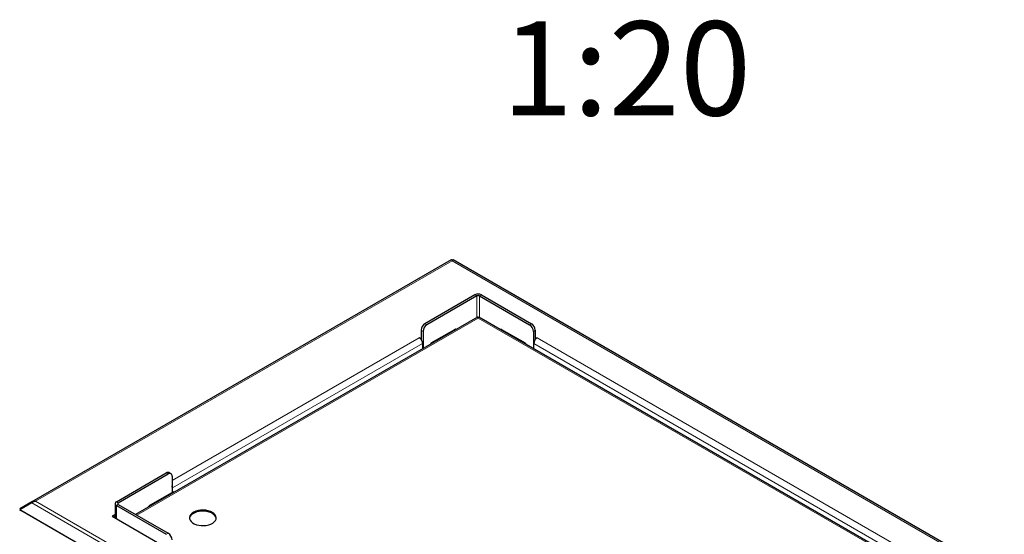
# Model space of a CAD drawing. Units: millimetres. Extents: x 0 to 210, y 0 to 297.
# Drawn here: x 155 to 191, y 160 to 179 of the extents above; entities that cross this region are included whole.
import ezdxf

# ---------------------------------------------------------------- set-up
doc = ezdxf.new("R2010")
doc.units = ezdxf.units.MM
doc.styles.add('SLDTEXTSTYLE0', font='TXT', dxfattribs={"width": 0.75})

msp = doc.modelspace()

# ---------------------------------------------------------------- linework, layer by layer
at = {"color": 7, "linetype": 'Continuous', "lineweight": 25}
for p, q in [((170.8888, 170.5605), (155.3036, 161.5634)), ((194.1508, 157.1752), (170.9643, 170.5605)), ((171.775, 169.2578), (169.9189, 168.1862)), ((171.8458, 169.217), (169.9896, 168.1454)), ((171.9518, 169.217), (173.808, 168.1454)), ((172.0225, 169.2578), (173.8787, 168.1862)), ((171.8729, 168.4261), (159.1624, 161.0884)), ((190.2921, 157.8228), (171.9247, 168.426)), ((169.7775, 167.9413), (169.7775, 167.5911)), ((169.8482, 167.9005), (169.8482, 167.2572)), ((171.015, 167.9617), (170.1401, 167.4566)), ((173.6575, 167.4566), (172.7825, 167.9617)), ((173.9494, 167.9005), (173.9494, 167.2572)), ((174.0201, 167.9413), (174.0201, 167.5911)), ((169.7421, 167.6371), (169.7068, 167.6575)), ((169.7775, 167.6575), (169.7421, 167.6371)), ((169.7421, 167.6312), (169.7421, 167.6371)), ((169.7775, 167.5963), (169.7748, 167.5948)), ((169.8305, 167.4432), (169.8305, 167.247)), ((170.1401, 167.4566), (170.1401, 167.4257)), ((170.1401, 167.4566), (170.1669, 167.4412)), ((173.6307, 167.4412), (173.6575, 167.4566)), ((173.6575, 167.4566), (173.6575, 167.4257)), ((173.9671, 167.247), (173.9671, 167.4432)), ((174.0555, 167.6371), (174.0201, 167.6575)), ((174.0228, 167.5948), (174.0201, 167.5963)), ((174.0908, 167.6575), (174.0555, 167.6371)), ((174.0555, 167.6312), (174.0555, 167.6371)), ((158.4461, 161.5631), (160.3022, 162.6347)), ((158.5168, 161.5223), (160.3729, 162.5939)), ((160.4729, 162.6038), (160.4022, 162.6446)), ((160.5144, 162.5122), (160.5144, 161.8998)), ((160.576, 161.9354), (159.7011, 161.4303)), ((160.5285, 161.908), (160.5285, 162.0733)), ((160.6028, 161.9199), (160.576, 161.9354)), ((155.3036, 161.5634), (154.8511, 161.3021)), ((155.3036, 161.5198), (154.8511, 161.2586)), ((155.3036, 161.5634), (155.3214, 161.5326)), ((158.3948, 161.4917), (158.3948, 160.9579)), ((158.5168, 161.4611), (160.3729, 160.3896)), ((154.8511, 161.3021), (154.87, 161.2695)), ((178.4902, 147.612), (154.8511, 161.2586)), ((154.8511, 161.2586), (154.8886, 161.2369)), ((178.5277, 147.5904), (154.8886, 161.2369)), ((158.3948, 161.0865), (158.2834, 161.0222)), ((158.4461, 161.4203), (160.3022, 160.3487)), ((158.2834, 161.0222), (160.4401, 159.7772)), ((158.3948, 161.0252), (158.3365, 160.9916))]:
    msp.add_line(p, q, dxfattribs=at)
at = {"color": 8, "linetype": 'Continuous', "lineweight": 18}
for p, q in [((170.9265, 170.5232), (155.4409, 161.5835)), ((194.0136, 157.1953), (170.9265, 170.5232)), ((171.8458, 169.217), (171.775, 169.2578)), ((171.8458, 169.217), (171.8458, 168.4104)), ((171.9518, 169.217), (172.0225, 169.2578)), ((171.9518, 168.4104), (171.9518, 169.217)), ((171.8988, 168.3903), (159.2063, 161.063)), ((169.9189, 168.1862), (169.9896, 168.1454)), ((190.2481, 157.7974), (171.8988, 168.3903)), ((173.808, 168.1454), (173.8787, 168.1862)), ((169.8482, 167.9005), (169.7775, 167.9413)), ((171.015, 167.9617), (171.0418, 167.9463)), ((172.7558, 167.9463), (172.7825, 167.9617)), ((174.0201, 167.9413), (173.9494, 167.9005)), ((160.5144, 162.3509), (169.7068, 167.6575)), ((160.5285, 162.0733), (169.8305, 167.4432)), ((188.9259, 158.8077), (173.9671, 167.4432)), ((174.0908, 167.6575), (188.9401, 159.0853)), ((160.3729, 162.5939), (160.3022, 162.6347)), ((160.5144, 162.0815), (160.5285, 162.0733)), ((178.4902, 148.1345), (155.3036, 161.5198)), ((155.4409, 161.5835), (178.5279, 148.2556)), ((158.5168, 161.5223), (158.4461, 161.5631)), ((158.5168, 161.4611), (158.4461, 161.4203)), ((158.5168, 161.4611), (158.5168, 161.5223)), ((158.4461, 161.4203), (158.4461, 160.9283)), ((159.7278, 161.4148), (159.7011, 161.4303)), ((160.3022, 160.3487), (160.3729, 160.3896))]:
    msp.add_line(p, q, dxfattribs=at)
at = {"color": 7, "linetype": 'Continuous', "lineweight": 25, "flags": 128}
for points in [[(162.1585, 160.9405), (162.1562, 160.9544), (162.136, 161.008), (162.0986, 161.0585), (162.0453, 161.1039), (161.9781, 161.1427), (161.8994, 161.1735), (161.812, 161.1951), (161.7191, 161.2067), (161.6241, 161.208), (161.5304, 161.1989), (161.4413, 161.1798), (161.3601, 161.1512), (161.2898, 161.1143), (161.2328, 161.0704), (161.1913, 161.021), (161.1667, 160.968), (161.161, 160.9405)], [(162.0133, 161.1651), (161.94, 161.2), (161.8566, 161.2263), (161.7661, 161.243), (161.6717, 161.2495), (161.5769, 161.2456), (161.4851, 161.2314), (161.3996, 161.2074), (161.3235, 161.1745), (161.2595, 161.1339), (161.21, 161.0871), (161.1768, 161.0357), (161.1611, 160.9815), (161.1633, 160.9267), (161.1835, 160.8731), (161.2209, 160.8226), (161.2742, 160.7772), (161.3414, 160.7384), (161.4202, 160.7076), (161.5075, 160.686), (161.6004, 160.6743), (161.6955, 160.673), (161.7892, 160.6821), (161.8783, 160.7013), (161.9594, 160.7299), (162.0298, 160.7668), (162.0867, 160.8107), (162.1283, 160.8601), (162.1529, 160.9131), (162.1596, 160.9678), (162.1484, 161.0223), (162.1194, 161.0746), (162.0739, 161.1227), (162.0133, 161.1651)]]:
    msp.add_lwpolyline(points, dxfattribs=at)
at = {"color": 7, "linetype": 'Continuous', "lineweight": 25}
for centre, radius, start, end in [((171.8988, 169.019), 0.269, 62.60967, 117.39033), ((171.8988, 169.1146), 0.1153, 62.60967, 117.39033), ((170.0845, 167.9273), 0.3074, 122.60548, 177.39452), ((170.1552, 167.8865), 0.3074, 122.60548, 177.39452), ((173.6424, 167.8865), 0.3074, 2.60548, 57.39452), ((173.7131, 167.9273), 0.3074, 2.60548, 57.39452), ((171.0638, 167.8919), 0.0852, 73.00168, 124.95215), ((172.7337, 167.8919), 0.0852, 55.04785, 106.99832), ((169.6051, 167.4843), 0.2009, 46.98307, 59.58833), ((169.5567, 167.4292), 0.2742, 2.92838, 47.44138), ((174.2409, 167.4292), 0.2742, 132.55862, 177.07162), ((174.1925, 167.4843), 0.2009, 120.41167, 133.01693), ((160.3608, 162.5529), 0.1006, 65.69288, 125.61758), ((160.4282, 162.5262), 0.0873, 350.78596, 129.20329), ((160.2992, 162.0684), 0.2294, 1.23283, 20.26396), ((158.4732, 161.4917), 0.0764, 110.78342, 249.21658), ((158.5284, 161.4917), 0.0327, 110.78342, 249.21658), ((159.8224, 161.2348), 0.2301, 121.83054, 147.97455), ((160.2073, 160.1306), 0.3074, 2.60548, 57.39452)]:
    msp.add_arc(centre, radius, start, end, dxfattribs=at)
for points, knots in [([(170.9265, 170.5232), (170.9189, 170.5365), (170.9045, 170.5615), (170.8938, 170.5608), (170.8888, 170.5605)], [0, 0, 0, 0, 0.5322206, 1, 1, 1, 1]), ([(170.9643, 170.5605), (170.9621, 170.5611), (170.9577, 170.5624), (170.9491, 170.5571), (170.9397, 170.5467), (170.932, 170.5344), (170.9277, 170.5255), (170.9265, 170.5232)], [0, 0, 0, 0, 0.2243092, 0.4549932, 0.682566, 0.9160445, 1, 1, 1, 1]), ([(171.8988, 168.3903), (171.8931, 168.4036), (171.8837, 168.4257), (171.8769, 168.4264), (171.8742, 168.4267)], [0, 0, 0, 0, 0.60499806, 1, 1, 1, 1]), ([(171.9235, 168.4267), (171.9222, 168.4269), (171.9194, 168.4274), (171.9149, 168.4233), (171.9095, 168.4155), (171.9047, 168.4056), (171.9011, 168.3968), (171.8996, 168.3924), (171.8988, 168.3903)], [0, 0, 0, 0, 0.1883085, 0.3807131, 0.6002057, 0.8243436, 0.9120387, 1, 1, 1, 1]), ([(155.4409, 161.5835), (155.4292, 161.5808), (155.4056, 161.5754), (155.3764, 161.5636), (155.3534, 161.5522), (155.3362, 161.5423), (155.3195, 161.5316), (155.3089, 161.5237), (155.3036, 161.5198)], [0, 0, 0, 0, 0.23777892, 0.4824431, 0.60920191, 0.73696809, 0.86792809, 1, 1, 1, 1])]:
    msp.add_open_spline(points, degree=3, knots=knots, dxfattribs=at)
msp.add_open_spline([(155.3036, 161.5634), (155.3247, 161.5728), (155.3668, 161.5916), (155.4162, 161.5862), (155.4409, 161.5835)], degree=3, dxfattribs=at)

# ---------------------------------------------------------------- texts
at = {"color": 7, "linetype": 'Continuous', "lineweight": 0, "insert": (177.4097, 179.4346), "char_height": 3.5, "attachment_point": 2, "style": 'SLDTEXTSTYLE0'}
msp.add_mtext('1:20', dxfattribs=at)

doc.saveas('drawing.dxf')
